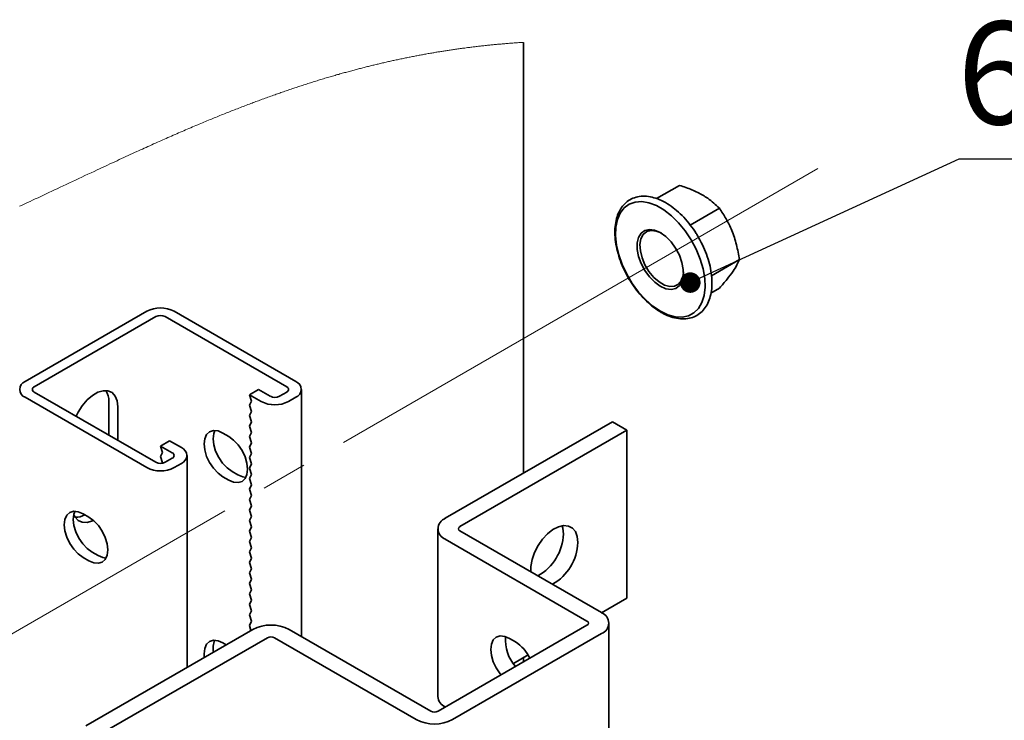
# Model space of a CAD drawing. Units: millimetres. Extents: x 50 to 174642, y -5 to 2366.
# Drawn here: x 4260 to 4596, y 1580 to 1819 of the extents above; entities that cross this region are included whole.
import ezdxf

# ---------------------------------------------------------------- set-up
doc = ezdxf.new("R2010")
doc.units = ezdxf.units.MM
doc.header["$LTSCALE"] = 7
doc.linetypes.add('SLD-Осевая', pattern=[19.05, 15.24, -1.27, 1.27, -1.27])
doc.linetypes.add('SLD-Сплошная', pattern=[0])
doc.styles.add('MtXpl_GOST_type_A', font='txt')

# ---------------------------------------------------------------- blocks, each defined once
blk = doc.blocks.new('_Dot')
at = {"color": 0, "linetype": 'ByBlock', "lineweight": -2}
blk.add_line((-0.5, 0), (-1, 0), dxfattribs=at)
at = {"color": 0, "linetype": 'ByBlock', "const_width": 0.5}
blk.add_lwpolyline([(-0.25, 0, 1), (0.25, 0, 1)], format="xyb", close=True, dxfattribs=at)

msp = doc.modelspace()

# ---------------------------------------------------------------- linework, layer by layer
at = {"color": 7, "linetype": 'SLD-Сплошная', "lineweight": 18}
for p, q in [((4404.93, 1808.39), (4404.57, 1808.33)), ((4405.29, 1808.44), (4404.93, 1808.39)), ((4405.65, 1808.5), (4405.29, 1808.44)), ((4406.01, 1808.55), (4405.65, 1808.5)), ((4406.37, 1808.61), (4406.01, 1808.55)), ((4406.73, 1808.66), (4406.37, 1808.61)), ((4407.09, 1808.72), (4406.73, 1808.66)), ((4407.45, 1808.77), (4407.09, 1808.72)), ((4407.81, 1808.82), (4407.45, 1808.77)), ((4408.17, 1808.87), (4407.81, 1808.82)), ((4408.54, 1808.93), (4408.17, 1808.87)), ((4408.93, 1808.98), (4408.54, 1808.93)), ((4409.33, 1809.04), (4408.93, 1808.98)), ((4409.72, 1809.09), (4409.33, 1809.04)), ((4410.12, 1809.15), (4409.72, 1809.09)), ((4410.51, 1809.2), (4410.12, 1809.15)), ((4410.91, 1809.26), (4410.51, 1809.2)), ((4411.3, 1809.31), (4410.91, 1809.26)), ((4411.73, 1809.36), (4411.3, 1809.31)), ((4412.16, 1809.42), (4411.73, 1809.36)), ((4412.59, 1809.48), (4412.16, 1809.42)), ((4413.02, 1809.53), (4412.59, 1809.48)), ((4413.39, 1809.58), (4413.02, 1809.53)), ((4413.75, 1809.62), (4413.39, 1809.58)), ((4414.12, 1809.67), (4413.75, 1809.62)), ((4414.48, 1809.71), (4414.12, 1809.67)), ((4414.85, 1809.76), (4414.48, 1809.71)), ((4415.21, 1809.8), (4414.85, 1809.76)), ((4415.58, 1809.84), (4415.21, 1809.8)), ((4415.94, 1809.89), (4415.58, 1809.84)), ((4416.31, 1809.93), (4415.94, 1809.89)), ((4416.68, 1809.97), (4416.31, 1809.93)), ((4417.04, 1810.01), (4416.68, 1809.97)), ((4417.41, 1810.05), (4417.04, 1810.01)), ((4417.81, 1810.1), (4417.41, 1810.05)), ((4418.21, 1810.14), (4417.81, 1810.1)), ((4418.61, 1810.19), (4418.21, 1810.14)), ((4419.02, 1810.23), (4418.61, 1810.19)), ((4419.42, 1810.27), (4419.02, 1810.23)), ((4419.82, 1810.31), (4419.42, 1810.27)), ((4420.22, 1810.35), (4419.82, 1810.31)), ((4420.59, 1810.39), (4420.22, 1810.35)), ((4420.96, 1810.43), (4420.59, 1810.39)), ((4421.33, 1810.46), (4420.96, 1810.43)), ((4421.7, 1810.5), (4421.33, 1810.46)), ((4422.07, 1810.54), (4421.7, 1810.5)), ((4422.44, 1810.57), (4422.07, 1810.54)), ((4422.84, 1810.61), (4422.44, 1810.57)), ((4423.24, 1810.65), (4422.84, 1810.61)), ((4423.65, 1810.68), (4423.24, 1810.65)), ((4424.05, 1810.72), (4423.65, 1810.68)), ((4424.46, 1810.75), (4424.05, 1810.72)), ((4424.86, 1810.79), (4424.46, 1810.75)), ((4425.27, 1810.82), (4424.86, 1810.79)), ((4425.67, 1810.86), (4425.27, 1810.82)), ((4426.07, 1810.89), (4425.67, 1810.86)), ((4426.48, 1810.92), (4426.07, 1810.89)), ((4426.89, 1810.95), (4426.48, 1810.92)), ((4427.29, 1810.98), (4426.89, 1810.95)), ((4427.7, 1811.02), (4427.29, 1810.98)), ((4428.1, 1811.05), (4427.7, 1811.02)), ((4428.5, 1811.08), (4428.1, 1811.05)), ((4428.9, 1811.1), (4428.5, 1811.08)), ((4429.3, 1811.13), (4428.9, 1811.1)), ((4429.69, 1811.16), (4429.3, 1811.13)), ((4430.1, 1811.19), (4429.69, 1811.16)), ((4430.51, 1811.21), (4430.1, 1811.19)), ((4430.91, 1811.24), (4430.51, 1811.21)), ((4431.32, 1811.27), (4430.91, 1811.24)), ((4431.72, 1811.29), (4431.32, 1811.27)), ((4387.14, 1805.05), (4386.77, 1804.96)), ((4387.52, 1805.13), (4387.14, 1805.05)), ((4387.89, 1805.21), (4387.52, 1805.13)), ((4388.29, 1805.3), (4387.89, 1805.21)), ((4388.69, 1805.38), (4388.29, 1805.3)), ((4389.08, 1805.47), (4388.69, 1805.38)), ((4389.48, 1805.55), (4389.08, 1805.47)), ((4389.88, 1805.64), (4389.48, 1805.55)), ((4390.28, 1805.72), (4389.88, 1805.64)), ((4390.68, 1805.8), (4390.28, 1805.72)), ((4391.08, 1805.88), (4390.68, 1805.8)), ((4391.48, 1805.97), (4391.08, 1805.88)), ((4391.88, 1806.05), (4391.48, 1805.97)), ((4392.28, 1806.13), (4391.88, 1806.05)), ((4392.68, 1806.21), (4392.28, 1806.13)), ((4393.06, 1806.29), (4392.68, 1806.21)), ((4393.45, 1806.36), (4393.06, 1806.29)), ((4393.83, 1806.44), (4393.45, 1806.36)), ((4394.22, 1806.51), (4393.83, 1806.44)), ((4394.6, 1806.59), (4394.22, 1806.51)), ((4394.98, 1806.66), (4394.6, 1806.59)), ((4395.37, 1806.73), (4394.98, 1806.66)), ((4395.76, 1806.81), (4395.37, 1806.73)), ((4396.13, 1806.88), (4395.76, 1806.81)), ((4396.5, 1806.95), (4396.13, 1806.88)), ((4396.87, 1807.01), (4396.5, 1806.95)), ((4397.24, 1807.08), (4396.87, 1807.01)), ((4397.61, 1807.15), (4397.24, 1807.08)), ((4397.98, 1807.22), (4397.61, 1807.15)), ((4398.35, 1807.29), (4397.98, 1807.22)), ((4398.72, 1807.35), (4398.35, 1807.29)), ((4399.14, 1807.43), (4398.72, 1807.35)), ((4399.56, 1807.5), (4399.14, 1807.43)), ((4399.98, 1807.57), (4399.56, 1807.5)), ((4400.39, 1807.64), (4399.98, 1807.57)), ((4400.75, 1807.71), (4400.39, 1807.64)), ((4401.11, 1807.77), (4400.75, 1807.71)), ((4401.46, 1807.83), (4401.11, 1807.77)), ((4401.82, 1807.89), (4401.46, 1807.83)), ((4402.17, 1807.95), (4401.82, 1807.89)), ((4402.53, 1808), (4402.17, 1807.95)), ((4402.87, 1808.06), (4402.53, 1808)), ((4403.2, 1808.11), (4402.87, 1808.06)), ((4403.54, 1808.17), (4403.2, 1808.11)), ((4403.88, 1808.22), (4403.54, 1808.17)), ((4404.22, 1808.28), (4403.88, 1808.22)), ((4404.57, 1808.33), (4404.22, 1808.28)), ((4373.55, 1801.73), (4373.14, 1801.62)), ((4373.95, 1801.84), (4373.55, 1801.73)), ((4374.36, 1801.95), (4373.95, 1801.84)), ((4374.72, 1802.04), (4374.36, 1801.95)), ((4375.09, 1802.14), (4374.72, 1802.04)), ((4375.45, 1802.24), (4375.09, 1802.14)), ((4375.82, 1802.33), (4375.45, 1802.24)), ((4376.18, 1802.43), (4375.82, 1802.33)), ((4376.57, 1802.53), (4376.18, 1802.43)), ((4376.96, 1802.62), (4376.57, 1802.53)), ((4377.35, 1802.72), (4376.96, 1802.62)), ((4377.74, 1802.82), (4377.35, 1802.72)), ((4378.12, 1802.92), (4377.74, 1802.82)), ((4378.51, 1803.02), (4378.12, 1802.92)), ((4378.87, 1803.11), (4378.51, 1803.02)), ((4379.24, 1803.2), (4378.87, 1803.11)), ((4379.6, 1803.29), (4379.24, 1803.2)), ((4379.96, 1803.38), (4379.6, 1803.29)), ((4380.33, 1803.47), (4379.96, 1803.38)), ((4380.7, 1803.56), (4380.33, 1803.47)), ((4381.06, 1803.65), (4380.7, 1803.56)), ((4381.43, 1803.73), (4381.06, 1803.65)), ((4381.8, 1803.82), (4381.43, 1803.73)), ((4382.17, 1803.91), (4381.8, 1803.82)), ((4382.54, 1804), (4382.17, 1803.91)), ((4382.91, 1804.09), (4382.54, 1804)), ((4383.28, 1804.17), (4382.91, 1804.09)), ((4383.65, 1804.26), (4383.28, 1804.17)), ((4384.05, 1804.35), (4383.65, 1804.26)), ((4384.44, 1804.44), (4384.05, 1804.35)), ((4384.84, 1804.53), (4384.44, 1804.44)), ((4385.23, 1804.62), (4384.84, 1804.53)), ((4385.63, 1804.71), (4385.23, 1804.62)), ((4386.02, 1804.8), (4385.63, 1804.71)), ((4386.4, 1804.88), (4386.02, 1804.8)), ((4386.77, 1804.96), (4386.4, 1804.88)), ((4361.77, 1798.35), (4361.33, 1798.21)), ((4362.22, 1798.48), (4361.77, 1798.35)), ((4362.66, 1798.62), (4362.22, 1798.48)), ((4363.11, 1798.75), (4362.66, 1798.62)), ((4363.56, 1798.89), (4363.11, 1798.75)), ((4364.02, 1799.03), (4363.56, 1798.89)), ((4364.47, 1799.16), (4364.02, 1799.03)), ((4364.93, 1799.3), (4364.47, 1799.16)), ((4365.38, 1799.43), (4364.93, 1799.3)), ((4365.8, 1799.56), (4365.38, 1799.43)), ((4366.22, 1799.68), (4365.8, 1799.56)), ((4366.64, 1799.8), (4366.22, 1799.68)), ((4367.06, 1799.92), (4366.64, 1799.8)), ((4367.48, 1800.04), (4367.06, 1799.92)), ((4367.9, 1800.17), (4367.48, 1800.04)), ((4368.3, 1800.28), (4367.9, 1800.17)), ((4368.7, 1800.39), (4368.3, 1800.28)), ((4369.1, 1800.51), (4368.7, 1800.39)), ((4369.51, 1800.62), (4369.1, 1800.51)), ((4369.91, 1800.74), (4369.51, 1800.62)), ((4370.31, 1800.85), (4369.91, 1800.74)), ((4370.72, 1800.96), (4370.31, 1800.85)), ((4371.12, 1801.07), (4370.72, 1800.96)), ((4371.52, 1801.18), (4371.12, 1801.07)), ((4371.93, 1801.29), (4371.52, 1801.18)), ((4372.33, 1801.4), (4371.93, 1801.29)), ((4372.74, 1801.51), (4372.33, 1801.4)), ((4373.14, 1801.62), (4372.74, 1801.51)), ((4351.67, 1795.07), (4351.22, 1794.92)), ((4352.11, 1795.23), (4351.67, 1795.07)), ((4352.56, 1795.38), (4352.11, 1795.23)), ((4352.97, 1795.51), (4352.56, 1795.38)), ((4353.38, 1795.65), (4352.97, 1795.51)), ((4353.79, 1795.79), (4353.38, 1795.65)), ((4354.2, 1795.92), (4353.79, 1795.79)), ((4354.61, 1796.06), (4354.2, 1795.92)), ((4355.02, 1796.2), (4354.61, 1796.06)), ((4355.47, 1796.34), (4355.02, 1796.2)), ((4355.92, 1796.49), (4355.47, 1796.34)), ((4356.37, 1796.64), (4355.92, 1796.49)), ((4356.82, 1796.78), (4356.37, 1796.64)), ((4357.27, 1796.93), (4356.82, 1796.78)), ((4357.72, 1797.07), (4357.27, 1796.93)), ((4358.17, 1797.22), (4357.72, 1797.07)), ((4358.62, 1797.36), (4358.17, 1797.22)), ((4359.07, 1797.5), (4358.62, 1797.36)), ((4359.52, 1797.64), (4359.07, 1797.5)), ((4359.97, 1797.79), (4359.52, 1797.64)), ((4360.42, 1797.93), (4359.97, 1797.79)), ((4360.88, 1798.07), (4360.42, 1797.93)), ((4361.33, 1798.21), (4360.88, 1798.07)), ((4341.8, 1791.58), (4341.36, 1791.41)), ((4342.23, 1791.74), (4341.8, 1791.58)), ((4342.67, 1791.9), (4342.23, 1791.74)), ((4343.15, 1792.07), (4342.67, 1791.9)), ((4343.62, 1792.25), (4343.15, 1792.07)), ((4344.1, 1792.42), (4343.62, 1792.25)), ((4344.58, 1792.59), (4344.1, 1792.42)), ((4345.06, 1792.77), (4344.58, 1792.59)), ((4345.55, 1792.94), (4345.06, 1792.77)), ((4346.03, 1793.11), (4345.55, 1792.94)), ((4346.52, 1793.29), (4346.03, 1793.11)), ((4347.01, 1793.46), (4346.52, 1793.29)), ((4347.41, 1793.6), (4347.01, 1793.46)), ((4347.82, 1793.74), (4347.41, 1793.6)), ((4348.22, 1793.89), (4347.82, 1793.74)), ((4348.63, 1794.03), (4348.22, 1793.89)), ((4349.04, 1794.17), (4348.63, 1794.03)), ((4349.44, 1794.31), (4349.04, 1794.17)), ((4349.89, 1794.47), (4349.44, 1794.31)), ((4350.33, 1794.62), (4349.89, 1794.47)), ((4350.78, 1794.77), (4350.33, 1794.62)), ((4351.22, 1794.92), (4350.78, 1794.77)), ((4333.17, 1788.3), (4332.67, 1788.1)), ((4333.68, 1788.49), (4333.17, 1788.3)), ((4334.19, 1788.69), (4333.68, 1788.49)), ((4334.69, 1788.89), (4334.19, 1788.69)), ((4335.2, 1789.09), (4334.69, 1788.89)), ((4335.71, 1789.28), (4335.2, 1789.09)), ((4336.22, 1789.48), (4335.71, 1789.28)), ((4336.73, 1789.67), (4336.22, 1789.48)), ((4337.24, 1789.87), (4336.73, 1789.67)), ((4337.75, 1790.06), (4337.24, 1789.87)), ((4338.26, 1790.25), (4337.75, 1790.06)), ((4338.77, 1790.45), (4338.26, 1790.25)), ((4339.19, 1790.61), (4338.77, 1790.45)), ((4339.62, 1790.77), (4339.19, 1790.61)), ((4340.05, 1790.93), (4339.62, 1790.77)), ((4340.48, 1791.09), (4340.05, 1790.93)), ((4340.92, 1791.25), (4340.48, 1791.09)), ((4341.36, 1791.41), (4340.92, 1791.25)), ((4324.89, 1784.96), (4324.36, 1784.75)), ((4325.36, 1785.16), (4324.89, 1784.96)), ((4325.83, 1785.35), (4325.36, 1785.16)), ((4326.31, 1785.55), (4325.83, 1785.35)), ((4326.78, 1785.74), (4326.31, 1785.55)), ((4327.26, 1785.93), (4326.78, 1785.74)), ((4327.76, 1786.14), (4327.26, 1785.93)), ((4328.26, 1786.34), (4327.76, 1786.14)), ((4328.77, 1786.54), (4328.26, 1786.34)), ((4329.27, 1786.75), (4328.77, 1786.54)), ((4329.78, 1786.95), (4329.27, 1786.75)), ((4330.28, 1787.15), (4329.78, 1786.95)), ((4330.76, 1787.34), (4330.28, 1787.15)), ((4331.23, 1787.53), (4330.76, 1787.34)), ((4331.71, 1787.72), (4331.23, 1787.53)), ((4332.19, 1787.91), (4331.71, 1787.72)), ((4332.67, 1788.1), (4332.19, 1787.91)), ((4317.08, 1781.68), (4316.5, 1781.43)), ((4317.67, 1781.94), (4317.08, 1781.68)), ((4318.27, 1782.19), (4317.67, 1781.94)), ((4318.87, 1782.45), (4318.27, 1782.19)), ((4319.47, 1782.7), (4318.87, 1782.45)), ((4320.07, 1782.95), (4319.47, 1782.7)), ((4320.67, 1783.21), (4320.07, 1782.95)), ((4321.19, 1783.43), (4320.67, 1783.21)), ((4321.72, 1783.65), (4321.19, 1783.43)), ((4322.25, 1783.87), (4321.72, 1783.65)), ((4322.78, 1784.09), (4322.25, 1783.87)), ((4323.3, 1784.31), (4322.78, 1784.09)), ((4323.83, 1784.53), (4323.3, 1784.31)), ((4324.36, 1784.75), (4323.83, 1784.53)), ((4309.35, 1778.31), (4308.75, 1778.05)), ((4309.94, 1778.58), (4309.35, 1778.31)), ((4310.54, 1778.84), (4309.94, 1778.58)), ((4311.14, 1779.1), (4310.54, 1778.84)), ((4311.73, 1779.36), (4311.14, 1779.1)), ((4312.33, 1779.63), (4311.73, 1779.36)), ((4312.93, 1779.89), (4312.33, 1779.63)), ((4313.53, 1780.15), (4312.93, 1779.89)), ((4314.12, 1780.41), (4313.53, 1780.15)), ((4314.72, 1780.67), (4314.12, 1780.41)), ((4315.32, 1780.93), (4314.72, 1780.67)), ((4315.91, 1781.18), (4315.32, 1780.93)), ((4316.5, 1781.43), (4315.91, 1781.18)), ((4301.8, 1774.93), (4301.17, 1774.65)), ((4302.43, 1775.22), (4301.8, 1774.93)), ((4303.06, 1775.5), (4302.43, 1775.22)), ((4303.69, 1775.79), (4303.06, 1775.5)), ((4304.34, 1776.08), (4303.69, 1775.79)), ((4305, 1776.38), (4304.34, 1776.08)), ((4305.65, 1776.67), (4305, 1776.38)), ((4306.31, 1776.96), (4305.65, 1776.67)), ((4306.96, 1777.25), (4306.31, 1776.96)), ((4307.56, 1777.52), (4306.96, 1777.25)), ((4308.15, 1777.79), (4307.56, 1777.52)), ((4308.75, 1778.05), (4308.15, 1777.79)), ((4294.69, 1771.68), (4293.93, 1771.33)), ((4295.44, 1772.03), (4294.69, 1771.68)), ((4296.2, 1772.37), (4295.44, 1772.03)), ((4296.95, 1772.72), (4296.2, 1772.37)), ((4297.69, 1773.06), (4296.95, 1772.72)), ((4298.43, 1773.4), (4297.69, 1773.06)), ((4299.17, 1773.74), (4298.43, 1773.4)), ((4299.91, 1774.08), (4299.17, 1773.74)), ((4300.54, 1774.36), (4299.91, 1774.08)), ((4301.17, 1774.65), (4300.54, 1774.36)), ((4287.26, 1768.23), (4286.38, 1767.82)), ((4288.14, 1768.64), (4287.26, 1768.23)), ((4289.02, 1769.05), (4288.14, 1768.64)), ((4289.9, 1769.46), (4289.02, 1769.05)), ((4290.78, 1769.87), (4289.9, 1769.46)), ((4291.67, 1770.28), (4290.78, 1769.87)), ((4292.42, 1770.63), (4291.67, 1770.28)), ((4293.18, 1770.98), (4292.42, 1770.63)), ((4293.93, 1771.33), (4293.18, 1770.98)), ((4280.11, 1764.88), (4279.06, 1764.38)), ((4281.17, 1765.38), (4280.11, 1764.88)), ((4282.23, 1765.88), (4281.17, 1765.38)), ((4283.27, 1766.36), (4282.23, 1765.88)), ((4284.31, 1766.85), (4283.27, 1766.36)), ((4285.34, 1767.34), (4284.31, 1766.85)), ((4286.38, 1767.82), (4285.34, 1767.34)), ((4272.78, 1761.43), (4271.85, 1760.99)), ((4273.82, 1761.92), (4272.78, 1761.43)), ((4274.86, 1762.41), (4273.82, 1761.92)), ((4275.9, 1762.9), (4274.86, 1762.41)), ((4276.94, 1763.39), (4275.9, 1762.9)), ((4278, 1763.89), (4276.94, 1763.39)), ((4279.06, 1764.38), (4278, 1763.89)), ((4266.25, 1758.36), (4265.32, 1757.93)), ((4267.19, 1758.8), (4266.25, 1758.36)), ((4268.12, 1759.24), (4267.19, 1758.8)), ((4269.05, 1759.68), (4268.12, 1759.24)), ((4269.98, 1760.12), (4269.05, 1759.68)), ((4270.91, 1760.55), (4269.98, 1760.12)), ((4271.85, 1760.99), (4270.91, 1760.55)), ((4260.87, 1755.85), (4259.98, 1755.43)), ((4261.76, 1756.26), (4260.87, 1755.85)), ((4262.65, 1756.68), (4261.76, 1756.26)), ((4263.54, 1757.09), (4262.65, 1756.68)), ((4264.43, 1757.51), (4263.54, 1757.09)), ((4265.32, 1757.93), (4264.43, 1757.51))]:
    msp.add_line(p, q, dxfattribs=at)
at = {"color": 7, "linetype": 'SLD-Сплошная', "lineweight": 35}
for p, q in [((4431.72, 1664.57), (4431.72, 1811.29)), ((4484.84, 1762.56), (4477, 1758.04)), ((4465.99, 1754.9), (4464.64, 1753.13)), ((4467.7, 1756.16), (4465.99, 1754.9)), ((4469.71, 1756.88), (4467.7, 1756.16)), ((4471.96, 1757.04), (4469.71, 1756.88)), ((4474.4, 1756.64), (4471.96, 1757.04)), ((4476.95, 1755.68), (4474.4, 1756.64)), ((4479.54, 1754.19), (4476.95, 1755.68)), ((4498.41, 1754.77), (4488.52, 1749.05)), ((4464.64, 1753.13), (4463.68, 1750.9)), ((4482.09, 1752.22), (4479.54, 1754.19)), ((4484.54, 1749.82), (4482.09, 1752.22)), ((4463.14, 1748.29), (4463.04, 1745.37)), ((4463.68, 1750.9), (4463.14, 1748.29)), ((4486.8, 1747.06), (4484.54, 1749.82)), ((4463.04, 1745.37), (4463.37, 1742.21)), ((4470.42, 1742.98), (4470.87, 1744.86)), ((4470.87, 1744.86), (4471.76, 1746.3)), ((4472.5, 1745.84), (4471.71, 1744.35)), ((4471.76, 1746.3), (4473.02, 1747.23)), ((4473.68, 1746.82), (4472.5, 1745.84)), ((4473.02, 1747.23), (4474.59, 1747.58)), ((4475.19, 1747.22), (4473.68, 1746.82)), ((4474.59, 1747.58), (4476.37, 1747.33)), ((4476.91, 1747.02), (4475.19, 1747.22)), ((4476.37, 1747.33), (4478.26, 1746.51)), ((4478.54, 1746.35), (4476.91, 1747.02)), ((4478.26, 1746.51), (4480.16, 1745.16)), ((4480.16, 1745.16), (4481.95, 1743.35)), ((4488.82, 1744.03), (4486.8, 1747.06)), ((4463.37, 1742.21), (4464.14, 1738.91)), ((4470.42, 1740.77), (4470.42, 1742.98)), ((4471.71, 1744.35), (4471.37, 1742.44)), ((4471.37, 1742.44), (4471.49, 1740.22)), ((4481.95, 1743.35), (4483.52, 1741.19)), ((4490.53, 1740.8), (4488.82, 1744.03)), ((4464.14, 1738.91), (4465.31, 1735.57)), ((4470.89, 1738.36), (4470.42, 1740.77)), ((4471.78, 1735.9), (4470.89, 1738.36)), ((4471.49, 1740.22), (4472.07, 1737.85)), ((4483.52, 1741.19), (4484.79, 1738.81)), ((4484.79, 1738.81), (4485.68, 1736.35)), ((4491.89, 1737.47), (4490.53, 1740.8)), ((4465.31, 1735.57), (4466.85, 1732.28)), ((4473.05, 1733.52), (4471.78, 1735.9)), ((4472.07, 1737.85), (4473.07, 1735.46)), ((4473.07, 1735.46), (4474.43, 1733.2)), ((4485.68, 1736.35), (4486.14, 1733.94)), ((4492.87, 1734.14), (4491.89, 1737.47)), ((4505.23, 1737.28), (4495.73, 1731.79)), ((4466.85, 1732.28), (4468.73, 1729.13)), ((4474.62, 1731.36), (4473.05, 1733.52)), ((4474.43, 1733.2), (4476.06, 1731.23)), ((4476.41, 1729.55), (4474.62, 1731.36)), ((4476.06, 1731.23), (4477.87, 1729.66)), ((4485.5, 1730.13), (4486.08, 1731.84)), ((4486.15, 1731.74), (4485.7, 1729.85)), ((4486.08, 1731.84), (4486.2, 1733.08)), ((4486.14, 1733.94), (4486.15, 1731.74)), ((4493.42, 1730.9), (4492.87, 1734.14)), ((4468.73, 1729.13), (4470.87, 1726.23)), ((4478.3, 1728.2), (4476.41, 1729.55)), ((4477.87, 1729.66), (4479.73, 1728.59)), ((4480.2, 1727.38), (4478.3, 1728.2)), ((4479.73, 1728.59), (4481.53, 1728.09)), ((4481.53, 1728.09), (4483.16, 1728.19)), ((4483.16, 1728.19), (4484.51, 1728.88)), ((4484.81, 1728.41), (4483.55, 1727.48)), ((4484.51, 1728.88), (4485.5, 1730.13)), ((4485.7, 1729.85), (4484.81, 1728.41)), ((4493.21, 1725.07), (4493.53, 1727.85)), ((4493.53, 1727.85), (4493.42, 1730.9)), ((4470.87, 1726.23), (4473.23, 1723.64)), ((4481.98, 1727.13), (4480.2, 1727.38)), ((4483.55, 1727.48), (4481.98, 1727.13)), ((4492.46, 1722.64), (4493.21, 1725.07)), ((4498.47, 1727.58), (4495.55, 1725.9)), ((4473.23, 1723.64), (4475.74, 1721.45)), ((4475.74, 1721.45), (4478.32, 1719.71)), ((4491.3, 1720.64), (4492.46, 1722.64)), ((4303.34, 1719.66), (4261.89, 1695.73)), ((4306.43, 1717.88), (4264.98, 1693.95)), ((4309.53, 1717.88), (4350.98, 1693.95)), ((4312.62, 1719.66), (4354.07, 1695.73)), ((4478.32, 1719.71), (4480.9, 1718.48)), ((4480.9, 1718.48), (4483.4, 1717.8)), ((4483.4, 1717.8), (4485.76, 1717.68)), ((4485.76, 1717.68), (4487.9, 1718.12)), ((4487.9, 1718.12), (4489.76, 1719.12)), ((4489.76, 1719.12), (4491.3, 1720.64)), ((4264.98, 1692.16), (4306.43, 1668.23)), ((4284.77, 1691.02), (4282.96, 1689.46)), ((4286.64, 1692.1), (4284.77, 1691.02)), ((4288.45, 1692.63), (4286.64, 1692.1)), ((4290.1, 1692.58), (4288.45, 1692.63)), ((4291.49, 1691.96), (4290.1, 1692.58)), ((4292.55, 1690.8), (4291.49, 1691.96)), ((4338.3, 1691.27), (4341.39, 1693.06)), ((4338.3, 1691.27), (4338.94, 1689.11)), ((4342.32, 1688.95), (4338.3, 1691.27)), ((4345.41, 1690.73), (4341.39, 1693.06)), ((4350.98, 1692.16), (4348.51, 1690.73)), ((4356, 1608.9), (4356, 1693.06)), ((4261.89, 1690.38), (4303.34, 1666.45)), ((4282.96, 1689.46), (4281.31, 1687.51)), ((4290.35, 1688.94), (4290.35, 1677.52)), ((4293.22, 1689.17), (4292.55, 1690.8)), ((4293.44, 1687.16), (4293.22, 1689.17)), ((4338.94, 1689.11), (4338.3, 1687.7)), ((4338.3, 1687.7), (4338.94, 1685.54)), ((4354.07, 1690.38), (4351.6, 1688.95)), ((4279.92, 1685.27), (4279.26, 1683.92)), ((4281.31, 1687.51), (4279.92, 1685.27)), ((4293.44, 1687.16), (4293.44, 1675.73)), ((4338.94, 1685.54), (4338.3, 1684.12)), ((4338.3, 1684.12), (4338.94, 1681.97)), ((4338.94, 1681.97), (4338.3, 1680.55)), ((4461.96, 1682.02), (4405.04, 1649.16)), ((4466.91, 1679.17), (4461.96, 1682.02)), ((4323.69, 1677.69), (4323.05, 1676.27)), ((4324.71, 1678.64), (4323.69, 1677.69)), ((4326.05, 1679.05), (4324.71, 1678.64)), ((4325.92, 1676.26), (4326.14, 1678.06)), ((4327.6, 1678.9), (4326.05, 1679.05)), ((4326.14, 1678.06), (4326.53, 1679.07)), ((4329.26, 1678.19), (4327.6, 1678.9)), ((4331.24, 1677.05), (4329.26, 1678.19)), ((4338.3, 1680.55), (4338.94, 1678.4)), ((4338.94, 1678.4), (4338.3, 1676.98)), ((4466.91, 1679.17), (4409.99, 1646.31)), ((4466.91, 1622.01), (4466.91, 1679.17)), ((4311.07, 1675.55), (4307.98, 1673.77)), ((4315.1, 1673.23), (4311.07, 1675.55)), ((4323.05, 1676.27), (4322.83, 1674.48)), ((4322.83, 1674.48), (4323.05, 1672.43)), ((4326.14, 1674.21), (4325.92, 1676.26)), ((4326.78, 1672.05), (4326.14, 1674.21)), ((4332.91, 1675.83), (4331.24, 1677.05)), ((4334.46, 1674.2), (4332.91, 1675.83)), ((4335.79, 1672.25), (4334.46, 1674.2)), ((4338.3, 1676.98), (4338.94, 1674.82)), ((4338.94, 1674.82), (4338.3, 1673.41)), ((4307.98, 1673.77), (4308.62, 1671.61)), ((4312, 1671.45), (4307.98, 1673.77)), ((4308.62, 1671.61), (4307.98, 1670.2)), ((4323.05, 1672.43), (4323.69, 1670.26)), ((4327.81, 1669.92), (4326.78, 1672.05)), ((4336.82, 1670.12), (4335.79, 1672.25)), ((4338.3, 1673.41), (4338.94, 1671.25)), ((4338.94, 1671.25), (4338.3, 1669.83)), ((4307.98, 1670.2), (4308.62, 1668.04)), ((4308.62, 1668.04), (4308.56, 1667.91)), ((4309.53, 1668.23), (4312, 1669.66)), ((4312.62, 1666.45), (4315.1, 1667.87)), ((4317.02, 1598.35), (4317.02, 1670.55)), ((4323.69, 1670.26), (4324.71, 1668.13)), ((4324.71, 1668.13), (4326.05, 1666.18)), ((4329.14, 1667.97), (4327.81, 1669.92)), ((4330.69, 1666.33), (4329.14, 1667.97)), ((4337.46, 1667.95), (4336.82, 1670.12)), ((4337.68, 1665.9), (4337.46, 1667.95)), ((4338.3, 1669.83), (4338.94, 1667.68)), ((4338.94, 1667.68), (4338.3, 1666.26)), ((4326.05, 1666.18), (4327.6, 1664.55)), ((4327.6, 1664.55), (4329.26, 1663.33)), ((4332.36, 1665.12), (4330.69, 1666.33)), ((4334.34, 1663.97), (4332.36, 1665.12)), ((4336.82, 1662.69), (4337.46, 1664.11)), ((4337.46, 1664.11), (4337.68, 1665.9)), ((4338.3, 1666.26), (4338.94, 1664.11)), ((4338.94, 1664.11), (4338.3, 1662.69)), ((4329.26, 1663.33), (4331.24, 1662.19)), ((4331.24, 1662.19), (4332.91, 1661.48)), ((4332.91, 1661.48), (4334.46, 1661.33)), ((4336, 1663.27), (4334.34, 1663.97)), ((4334.46, 1661.33), (4335.79, 1661.74)), ((4335.79, 1661.74), (4336.82, 1662.69)), ((4337.07, 1663.1), (4336, 1663.27)), ((4338.3, 1662.69), (4338.94, 1660.53)), ((4338.94, 1660.53), (4338.3, 1659.12)), ((4338.3, 1659.12), (4338.94, 1656.96)), ((4338.94, 1656.96), (4338.3, 1655.55)), ((4338.3, 1655.55), (4338.94, 1653.39)), ((4276.05, 1650.19), (4277.07, 1651.14)), ((4277.07, 1651.14), (4278.41, 1651.55)), ((4278.41, 1651.55), (4279.96, 1651.4)), ((4278.89, 1651.56), (4278.5, 1650.56)), ((4279.96, 1651.4), (4281.62, 1650.69)), ((4281.62, 1650.69), (4283.6, 1649.55)), ((4338.94, 1653.39), (4338.3, 1651.97)), ((4338.3, 1651.97), (4338.94, 1649.82)), ((4275.19, 1646.97), (4275.41, 1648.77)), ((4275.41, 1648.77), (4276.05, 1650.19)), ((4278.5, 1650.56), (4278.28, 1648.76)), ((4278.28, 1648.76), (4278.5, 1646.71)), ((4278.46, 1650.39), (4278.86, 1649.58)), ((4278.86, 1649.58), (4279.92, 1648.42)), ((4279.92, 1648.42), (4281.31, 1647.8)), ((4281.31, 1647.8), (4282.96, 1647.75)), ((4282.96, 1647.75), (4284.77, 1648.28)), ((4283.6, 1649.55), (4285.27, 1648.33)), ((4284.77, 1648.28), (4285.13, 1648.45)), ((4285.27, 1648.33), (4286.82, 1646.69)), ((4338.94, 1649.82), (4338.3, 1648.4)), ((4338.3, 1648.4), (4338.94, 1646.24)), ((4275.41, 1644.92), (4275.19, 1646.97)), ((4276.05, 1642.76), (4275.41, 1644.92)), ((4278.5, 1646.71), (4279.14, 1644.55)), ((4279.14, 1644.55), (4280.17, 1642.42)), ((4286.82, 1646.69), (4288.15, 1644.74)), ((4288.15, 1644.74), (4289.17, 1642.61)), ((4338.94, 1646.24), (4338.3, 1644.83)), ((4338.3, 1644.83), (4338.94, 1642.67)), ((4402.48, 1645.59), (4402.48, 1588.43)), ((4409.99, 1644.88), (4458.25, 1617.02)), ((4439.86, 1643.87), (4441.7, 1645.3)), ((4441.7, 1645.3), (4443.56, 1646.25)), ((4443.56, 1646.25), (4445.35, 1646.67)), ((4444.81, 1646.6), (4445.04, 1645.82)), ((4445.04, 1645.82), (4445.26, 1643.8)), ((4445.35, 1646.67), (4446.97, 1646.52)), ((4446.97, 1646.52), (4448.33, 1645.83)), ((4448.33, 1645.83), (4449.35, 1644.62)), ((4449.35, 1644.62), (4449.99, 1642.96)), ((4277.07, 1640.63), (4276.05, 1642.76)), ((4278.41, 1638.68), (4277.07, 1640.63)), ((4280.17, 1642.42), (4281.5, 1640.47)), ((4289.17, 1642.61), (4289.82, 1640.45)), ((4338.94, 1642.67), (4338.3, 1641.26)), ((4338.3, 1641.26), (4338.94, 1639.1)), ((4405.04, 1642.02), (4453.3, 1614.16)), ((4436.64, 1639.87), (4438.14, 1642.02)), ((4438.14, 1642.02), (4439.86, 1643.87)), ((4449.99, 1642.96), (4450.21, 1640.94)), ((4279.96, 1637.04), (4278.41, 1638.68)), ((4281.5, 1640.47), (4283.05, 1638.83)), ((4283.05, 1638.83), (4284.72, 1637.61)), ((4284.72, 1637.61), (4286.7, 1636.47)), ((4289.82, 1640.45), (4290.04, 1638.4)), ((4290.04, 1638.4), (4289.82, 1636.6)), ((4338.94, 1639.1), (4338.3, 1637.68)), ((4338.3, 1637.68), (4338.94, 1635.53)), ((4434.61, 1635.11), (4435.44, 1637.52)), ((4435.44, 1637.52), (4436.64, 1639.87)), ((4281.62, 1635.83), (4279.96, 1637.04)), ((4283.6, 1634.69), (4281.62, 1635.83)), ((4285.27, 1633.98), (4283.6, 1634.69)), ((4286.82, 1633.82), (4285.27, 1633.98)), ((4286.7, 1636.47), (4288.36, 1635.76)), ((4288.15, 1634.23), (4286.82, 1633.82)), ((4289.17, 1635.18), (4288.15, 1634.23)), ((4288.36, 1635.76), (4289.43, 1635.6)), ((4289.82, 1636.6), (4289.17, 1635.18)), ((4338.94, 1635.53), (4338.3, 1634.11)), ((4338.3, 1634.11), (4338.94, 1631.96)), ((4434.18, 1632.77), (4434.61, 1635.11)), ((4338.94, 1631.96), (4338.3, 1630.54)), ((4338.3, 1630.54), (4338.94, 1628.38)), ((4434.15, 1630.93), (4434.18, 1632.77)), ((4338.94, 1628.38), (4338.3, 1626.97)), ((4338.3, 1626.97), (4338.94, 1624.81)), ((4338.94, 1624.81), (4338.3, 1623.39)), ((4338.3, 1623.39), (4338.94, 1621.24)), ((4338.94, 1621.24), (4338.3, 1619.82)), ((4466.91, 1622.01), (4458.26, 1617.01)), ((4338.3, 1619.82), (4338.94, 1617.67)), ((4338.94, 1617.67), (4338.3, 1616.25)), ((4338.3, 1616.25), (4338.94, 1614.09)), ((4338.94, 1614.09), (4338.3, 1612.68)), ((4339.46, 1611.3), (4282.53, 1578.44)), ((4338.3, 1612.68), (4338.82, 1610.93)), ((4400.09, 1583.44), (4351.83, 1611.3)), ((4453.3, 1612.73), (4402.57, 1583.44)), ((4460.81, 1556.29), (4460.81, 1613.44)), ((4344.41, 1608.44), (4287.48, 1575.58)), ((4324.71, 1607.19), (4323.69, 1606.25)), ((4326.05, 1607.61), (4324.71, 1607.19)), ((4327.6, 1607.45), (4326.05, 1607.61)), ((4329.26, 1606.74), (4327.6, 1607.45)), ((4395.14, 1580.58), (4346.88, 1608.44)), ((4458.25, 1609.87), (4407.52, 1580.58)), ((4421.37, 1607.73), (4420.73, 1606.31)), ((4422.39, 1608.68), (4421.37, 1607.73)), ((4423.73, 1609.09), (4422.39, 1608.68)), ((4425.28, 1608.93), (4423.73, 1609.09)), ((4426.94, 1608.23), (4425.28, 1608.93)), ((4428.92, 1607.08), (4426.94, 1608.23)), ((4323.05, 1604.83), (4322.83, 1603.03)), ((4323.69, 1606.25), (4323.05, 1604.83)), ((4330.41, 1606.08), (4329.26, 1606.74)), ((4420.73, 1606.31), (4420.51, 1604.51)), ((4420.51, 1604.51), (4420.73, 1602.46)), ((4322.83, 1603.03), (4322.92, 1601.75)), ((4420.73, 1602.46), (4421.37, 1600.3)), ((4433.29, 1602.6), (4428.22, 1599.67)), ((4431.72, 1600.27), (4431.72, 1601.69)), ((4421.37, 1600.3), (4422.39, 1598.17)), ((4422.39, 1598.17), (4423.73, 1596.22)), ((4423.73, 1596.22), (4424.04, 1595.84))]:
    msp.add_line(p, q, dxfattribs=at)
at = {"color": 5, "linetype": 'SLD-Осевая', "lineweight": 18, "ltscale": 1.75, "true_color": 0x0000ff}
msp.add_line((4531.98, 1768.36), (4099.71, 1518.81), dxfattribs=at)
at = {"color": 5, "true_color": 0x0000ff}
msp.add_lwpolyline([(4494.88, 1732.38), (4580.15, 1771.65), (4605.71, 1771.65)], dxfattribs=at)
at = {"color": 7, "linetype": 'SLD-Сплошная', "lineweight": 35}
for centre, radius, start, end in [((4307.98, 1710.71), 10.09, 62.6103, 117.3897), ((4307.98, 1714.89), 3.36, 62.6088, 117.3912), ((4262.9, 1693.06), 2.87, 110.7835, 249.2165), ((4353.06, 1693.06), 2.87, 290.7835, 69.2165), ((4265.32, 1693.06), 0.955, 110.7841, 249.2159), ((4283.91, 1689.3), 6.45, 356.8335, 31.5318), ((4350.64, 1693.06), 0.955, 290.7843, 69.2157), ((4346.96, 1697.9), 10.09, 242.6103, 297.3897), ((4346.96, 1693.72), 3.36, 242.6088, 297.3912), ((4311.66, 1670.55), 0.955, 290.7842, 69.2158), ((4314.08, 1670.55), 2.87, 290.7835, 69.2165), ((4307.98, 1671.22), 3.36, 242.6088, 297.3912), ((4307.98, 1675.4), 10.09, 242.6098, 297.3902), ((4278.99, 1656.19), 6.7, 269.3861, 299.0288), ((4406.4, 1645.59), 3.82, 110.7835, 249.2165), ((4410.26, 1645.59), 0.764, 110.7836, 249.2164), ((4428.19, 1644.41), 17.08, 299.411, 357.958), ((4433.14, 1641.55), 17.08, 299.4104, 357.9584), ((4453.03, 1613.44), 0.764, 290.7836, 69.2164), ((4456.9, 1613.44), 3.82, 290.7836, 69.2164), ((4345.64, 1599.36), 13.45, 62.6099, 117.3901), ((4332.79, 1604.75), 6.89, 155.3507, 190.087), ((4345.64, 1606.06), 2.69, 62.609, 117.391), ((4438.49, 1607.51), 12.96, 174.126, 222.8486), ((4421.56, 1595.52), 13.7, 25.9523, 57.5086), ((4406.86, 1588.87), 4.4, 185.695, 245.6246), ((4401.33, 1592.53), 13.45, 242.6099, 297.3901), ((4401.33, 1585.83), 2.69, 242.6105, 297.3895)]:
    msp.add_arc(centre, radius, start, end, dxfattribs=at)
for points, knots in [([(4498.41, 1754.77), (4497.14, 1755.96), (4494.9, 1758.06), (4490.95, 1760.28), (4487.68, 1761.63), (4485.57, 1762.33), (4484.84, 1762.56)], [0, 0, 0, 0, 0.329604, 0.57896, 0.854827, 1, 1, 1, 1]), ([(4491.2, 1745), (4490.98, 1745.4), (4490.19, 1746.82), (4488.55, 1749.07), (4486.34, 1751.7), (4483.94, 1753.99), (4481.42, 1755.91), (4478.83, 1757.41), (4476.22, 1758.43), (4473.64, 1758.93), (4471.18, 1758.87), (4468.93, 1758.26), (4466.98, 1757.12), (4465.38, 1755.52), (4464.14, 1753.53), (4463.29, 1751.18), (4462.83, 1748.51), (4462.77, 1745.58), (4463.12, 1742.47), (4463.85, 1739.25), (4464.95, 1736.01), (4466.42, 1732.84), (4467.52, 1730.73), (4468.21, 1729.76), (4468.21, 1729.75)], [0, 0, 0, 0, 0.022781, 0.081751, 0.139473, 0.195186, 0.248269, 0.298302, 0.34512, 0.388747, 0.42945, 0.467774, 0.504706, 0.541704, 0.580169, 0.621566, 0.666739, 0.715798, 0.76835, 0.823729, 0.881243, 0.940101, 0.999454, 1, 1, 1, 1]), ([(4505.23, 1737.28), (4504.94, 1738.97), (4504.36, 1742.36), (4502.83, 1747.02), (4500.81, 1751.18), (4499.21, 1753.57), (4498.41, 1754.77)], [0, 0, 0, 0, 0.2709996, 0.5446391, 0.7728479, 1, 1, 1, 1]), ([(4478.61, 1719.3), (4479.07, 1719.05), (4480.34, 1718.36), (4482.51, 1717.52), (4485.08, 1717.02), (4487.55, 1717.08), (4489.79, 1717.7), (4491.75, 1718.84), (4493.35, 1720.43), (4494.58, 1722.42), (4495.43, 1724.78), (4495.89, 1727.45), (4495.95, 1730.38), (4495.6, 1733.49), (4494.87, 1736.71), (4493.75, 1739.94), (4492.53, 1742.74), (4491.56, 1744.37), (4491.2, 1745)], [0, 0, 0, 0, 0.0369269, 0.1032853, 0.1652208, 0.2230069, 0.2774152, 0.3298499, 0.3823822, 0.4370002, 0.4957823, 0.5599281, 0.6295903, 0.7042099, 0.7828427, 0.8645055, 0.9480762, 1, 1, 1, 1]), ([(4498.47, 1727.58), (4499.34, 1728.57), (4500.98, 1730.44), (4502.97, 1733.06), (4504.38, 1735.3), (4504.96, 1736.66), (4505.23, 1737.28)], [0, 0, 0, 0, 0.332522, 0.626662, 0.83102, 1, 1, 1, 1]), ([(4468.21, 1729.75), (4468.86, 1728.78), (4470.15, 1726.86), (4472.38, 1724.26), (4474.77, 1721.96), (4476.88, 1720.34), (4478.2, 1719.55), (4478.61, 1719.3)], [0, 0, 0, 0, 0.234423, 0.466042, 0.689598, 0.902605, 1, 1, 1, 1])]:
    msp.add_open_spline(points, degree=3, knots=knots, dxfattribs=at)

# ---------------------------------------------------------------- block references
at = {"color": 5, "true_color": 0x0000ff, "xscale": 7, "yscale": 7, "zscale": 7, "rotation": 204.7251756428596}
msp.add_blockref('_Dot', (4488.52, 1729.45), dxfattribs=at)

# ---------------------------------------------------------------- texts
at = {"color": 5, "true_color": 0x0000ff, "style": 'MtXpl_GOST_type_A'}
msp.add_text('6', height=35, dxfattribs=at).set_placement((4579.44, 1783.38))

doc.saveas('drawing.dxf')
